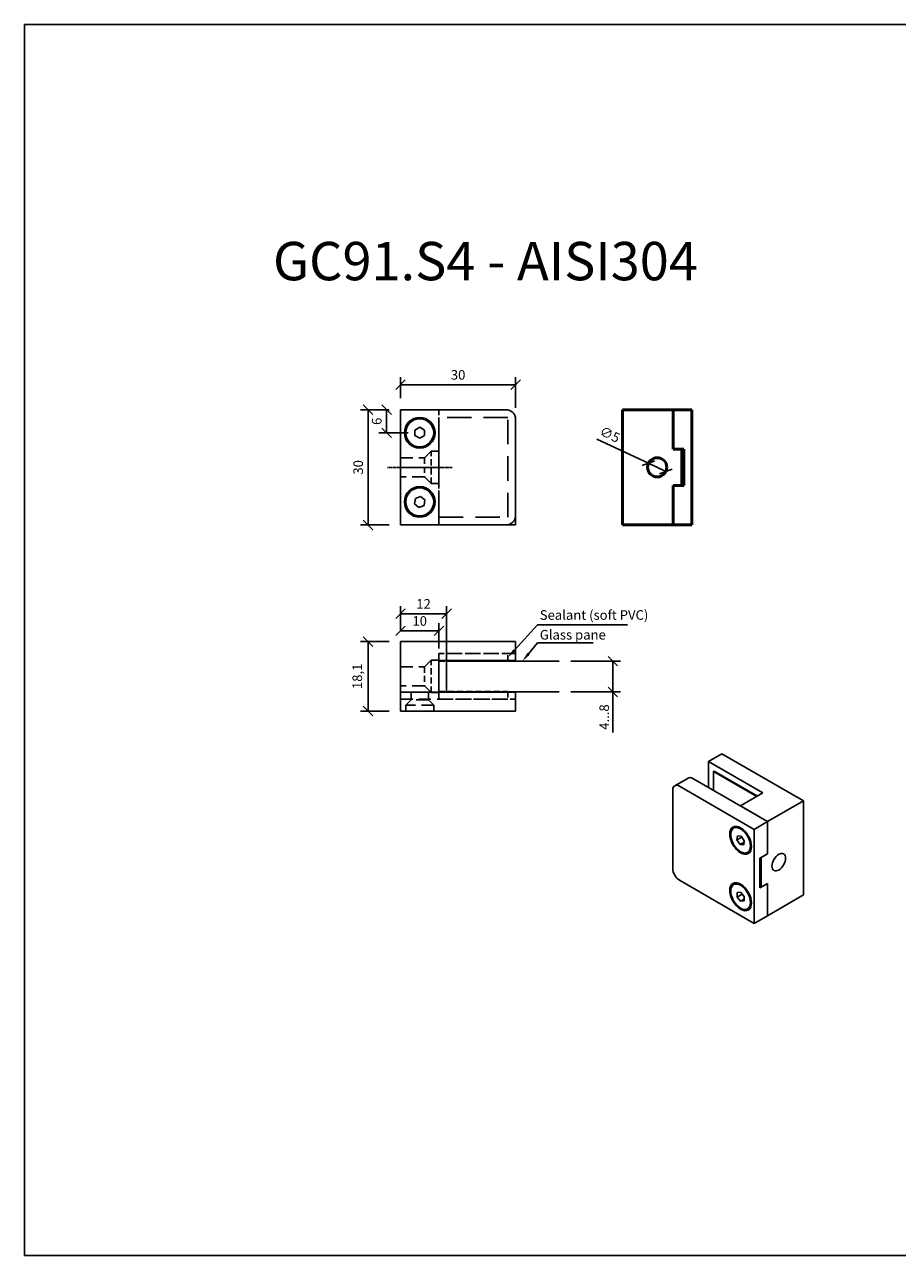
# Model space of a CAD drawing. Units: millimetres. Extents: x -957 to 1360, y -89 to 232.
# Drawn here: x -957 to -729, y -89 to 232 of the extents above; entities that cross this region are included whole.
import ezdxf
from ezdxf import colors
from ezdxf.entities.mleader import LeaderData, LeaderLine
from ezdxf.enums import TextEntityAlignment as Align
from ezdxf.math import Vec2, Vec3

# ---------------------------------------------------------------- set-up
doc = ezdxf.new("R2010")
doc.units = ezdxf.units.MM
for name, pattern in [('CENTER2', [1.125, 0.75, -0.125, 0.125, -0.125]), ('HIDDEN', [9.525, 6.35, -3.175]), ('HIDDEN2', [4.7625, 3.175, -1.5875])]:
    doc.linetypes.add(name, pattern=pattern)
doc.layers.add('DIM', color=6, linetype='Continuous')
doc.layers.add('Rfix töövõtt', color=7, linetype='Continuous')
doc.layers.add('Visible (ISO)', color=7, linetype='Continuous', lineweight=50)
doc.styles.add('Arial', font='arial.ttf')
doc.styles.add('Simplex08', font='simplex.shx', dxfattribs={"width": 0.8})
doc.dimstyles.new('Rfix 1-1', dxfattribs={"dimtxt": 2.5, "dimasz": 2.5, "dimexe": 2, "dimexo": 3, "dimgap": 1, "dimtad": 1, "dimtxsty": 'Simplex08', "dimblk": 'OBLIQUE', "dimcen": 2.5, "dimadec": 0, "dimazin": 0, "dimtfac": 1, "dimtmove": 0, "dimatfit": 3, "dimfxl": 1, "dimarcsym": 0})

# ---------------------------------------------------------------- blocks, each defined once
blk = doc.blocks.new('A$C40a3e468')
at = {"layer": 'Rfix töövõtt'}
for p, q in [((4.9, 30), (0, 30)), ((0, 0), (0, 30)), ((4.9, 30), (4.9, 0)), ((4.9, 0), (0, 0))]:
    blk.add_line(p, q, dxfattribs=at)
at = {"layer": 'Rfix töövõtt', "linetype": 'HIDDEN2'}
for p, q in [((1.8, 0), (1.8, 30)), ((0, 7.25), (2.01, 7.25)), ((2.01, 7.25), (3.4, 8.64)), ((2.01, 7.25), (2.01, 2.75)), ((3.4, 8.64), (4.9, 8.64)), ((3.4, 8.64), (3.4, 1.36)), ((2.01, 2.75), (0, 2.75)), ((3.4, 1.36), (2.01, 2.75)), ((4.9, 1.36), (3.4, 1.36))]:
    blk.add_line(p, q, dxfattribs=at)
at = {"layer": 'Rfix töövõtt', "color": 3, "linetype": 'HIDDEN2', "ltscale": 0.5}
blk.add_lwpolyline([(-0.2, 28), (1.8, 28), (1.8, 10), (-0.2, 10)], close=True, dxfattribs=at)
blk = doc.blocks.new('A$C9a4ffc10')
at = {"layer": 'Rfix töövõtt', "linetype": 'HIDDEN2'}
for p, q in [((-4.25, 8), (-4.25, 10)), ((4.25, 10), (4.25, 8)), ((-2.5, 6.25), (-4.25, 8)), ((4.25, 8), (2.5, 6.25)), ((-2.5, 0), (-2.5, 6.25)), ((2.5, 6.25), (2.5, 0)), ((2.5, 0), (-2.5, 0))]:
    blk.add_line(p, q, dxfattribs=at)
at = {"layer": 'Rfix töövõtt', "linetype": 'HIDDEN2', "ltscale": 0.5}
for p, q in [((-4.25, 10), (4.25, 10)), ((4.25, 8), (-4.25, 8)), ((-2.5, 6.25), (2.5, 6.25))]:
    blk.add_line(p, q, dxfattribs=at)
blk = doc.blocks.new('A$C0660b918')
at = {"layer": 'Rfix töövõtt'}
for p, q in [((-13.2, 0), (-13.2, 30)), ((-8.3, 30), (-13.2, 30)), ((-8.3, 30), (-8.3, 10)), ((-8.3, 10), (0, 10)), ((0, 10), (0, 0)), ((-13.2, 0), (0, 0))]:
    blk.add_line(p, q, dxfattribs=at)
at = {"layer": 'Rfix töövõtt', "linetype": 'HIDDEN2'}
blk.add_line((-10.1, 30), (-10.1, 10), dxfattribs=at)
at = {"layer": 'Rfix töövõtt', "linetype": 'HIDDEN2', "ltscale": 0.5}
blk.add_line((-10.1, 10), (-8.3, 10), dxfattribs=at)
at = {"layer": 'Rfix töövõtt', "color": 3, "linetype": 'HIDDEN2', "ltscale": 0.5}
blk.add_lwpolyline([(-8.1, 28), (-10.1, 28), (-10.1, 10), (-8.1, 10)], close=True, dxfattribs=at)
at = {"layer": 'Rfix töövõtt', "linetype": 'HIDDEN2', "ltscale": 0.5}
blk.add_blockref('A$C9a4ffc10', (-4.15, 0), dxfattribs=at)
blk = doc.blocks.new('_Oblique')
at = {"color": 0, "linetype": 'ByBlock', "lineweight": -2}
blk.add_line((-0.5, -0.5), (0.5, 0.5), dxfattribs=at)
blk = doc.blocks.new('*D184')
at = {"layer": 'Defpoints', "color": 0, "linetype": 'Continuous', "ltscale": 0.5, "transparency": 16777216}
for p in [(-848.72, 74.21), (-858.72, 71.4), (-848.72, 66.6)]:
    blk.add_point(p, dxfattribs=at)
at = {"layer": 'DIM', "color": 0, "linetype": 'Continuous', "lineweight": -2, "ltscale": 0.5, "transparency": 16777216}
for p, q in [((-858.72, 74.4), (-858.72, 76.21)), ((-858.72, 74.21), (-848.72, 74.21)), ((-848.72, 69.6), (-848.72, 76.21))]:
    blk.add_line(p, q, dxfattribs=at)
at = {"layer": 'DIM', "color": 0, "linetype": 'Continuous', "lineweight": -2, "ltscale": 0.5, "transparency": 16777216, "xscale": 2.5, "yscale": 2.5, "zscale": 2.5, "rotation": 180}
blk.add_blockref('_Oblique', (-858.72, 74.21), dxfattribs=at)
at = {"layer": 'DIM', "color": 0, "linetype": 'Continuous', "lineweight": -2, "ltscale": 0.5, "transparency": 16777216, "xscale": 2.5, "yscale": 2.5, "zscale": 2.5}
blk.add_blockref('_Oblique', (-848.72, 74.21), dxfattribs=at)
at = {"layer": 'DIM', "color": 0, "linetype": 'Continuous', "ltscale": 0.5, "transparency": 16777216, "insert": (-853.72, 76.46), "char_height": 2.5, "attachment_point": 5, "style": 'Simplex08'}
blk.add_mtext('10', dxfattribs=at)
blk = doc.blocks.new('*D185')
at = {"layer": 'Defpoints', "color": 0, "linetype": 'Continuous', "ltscale": 0.5, "transparency": 16777216}
for p in [(-858.72, 71.4), (-867.18, 53.3), (-858.72, 53.3)]:
    blk.add_point(p, dxfattribs=at)
at = {"layer": 'DIM', "color": 0, "linetype": 'Continuous', "lineweight": -2, "ltscale": 0.5, "transparency": 16777216}
for p, q in [((-861.72, 71.4), (-869.18, 71.4)), ((-867.18, 71.4), (-867.18, 53.3)), ((-861.72, 53.3), (-869.18, 53.3))]:
    blk.add_line(p, q, dxfattribs=at)
at = {"layer": 'DIM', "color": 0, "linetype": 'Continuous', "lineweight": -2, "ltscale": 0.5, "transparency": 16777216, "xscale": 2.5, "yscale": 2.5, "zscale": 2.5}
for p, rotation in [((-867.18, 71.4), 90), ((-867.18, 53.3), 270)]:
    blk.add_blockref('_Oblique', p, dxfattribs=dict(at, rotation=rotation))
at = {"layer": 'DIM', "color": 0, "linetype": 'Continuous', "ltscale": 0.5, "transparency": 16777216, "insert": (-869.67, 62.35), "char_height": 2.5, "attachment_point": 5, "rotation": 90, "style": 'Simplex08'}
blk.add_mtext('18,1', dxfattribs=at)
blk = doc.blocks.new('*D186')
at = {"layer": 'Defpoints', "color": 0, "linetype": 'Continuous', "ltscale": 0.5, "transparency": 16777216}
for p in [(-846.72, 78.66), (-858.72, 71.4), (-846.72, 62.3)]:
    blk.add_point(p, dxfattribs=at)
at = {"layer": 'DIM', "color": 0, "linetype": 'Continuous', "lineweight": -2, "ltscale": 0.5, "transparency": 16777216}
for p, q in [((-858.72, 74.4), (-858.72, 80.66)), ((-846.72, 65.3), (-846.72, 80.66)), ((-858.72, 78.66), (-846.72, 78.66))]:
    blk.add_line(p, q, dxfattribs=at)
at = {"layer": 'DIM', "color": 0, "linetype": 'Continuous', "lineweight": -2, "ltscale": 0.5, "transparency": 16777216, "xscale": 2.5, "yscale": 2.5, "zscale": 2.5, "rotation": 180}
blk.add_blockref('_Oblique', (-858.72, 78.66), dxfattribs=at)
at = {"layer": 'DIM', "color": 0, "linetype": 'Continuous', "lineweight": -2, "ltscale": 0.5, "transparency": 16777216, "xscale": 2.5, "yscale": 2.5, "zscale": 2.5}
blk.add_blockref('_Oblique', (-846.72, 78.66), dxfattribs=at)
at = {"layer": 'DIM', "color": 0, "linetype": 'Continuous', "ltscale": 0.5, "transparency": 16777216, "insert": (-852.72, 80.91), "char_height": 2.5, "attachment_point": 5, "style": 'Simplex08'}
blk.add_mtext('12', dxfattribs=at)
blk = doc.blocks.new('*D89')
at = {"layer": 'Defpoints', "color": 0, "linetype": 'Continuous', "ltscale": 0.5, "transparency": 16777216}
for p in [(-867.18, 131.8), (-858.72, 131.8), (-858.72, 101.8)]:
    blk.add_point(p, dxfattribs=at)
at = {"layer": 'DIM', "color": 0, "linetype": 'Continuous', "lineweight": -2, "ltscale": 0.5, "transparency": 16777216}
for p, q in [((-861.72, 131.8), (-869.18, 131.8)), ((-867.18, 101.8), (-867.18, 131.8)), ((-861.72, 101.8), (-869.18, 101.8))]:
    blk.add_line(p, q, dxfattribs=at)
at = {"layer": 'DIM', "color": 0, "linetype": 'Continuous', "lineweight": -2, "ltscale": 0.5, "transparency": 16777216, "xscale": 2.5, "yscale": 2.5, "zscale": 2.5}
for p, rotation in [((-867.18, 131.8), 90), ((-867.18, 101.8), 270)]:
    blk.add_blockref('_Oblique', p, dxfattribs=dict(at, rotation=rotation))
at = {"layer": 'DIM', "color": 0, "linetype": 'Continuous', "ltscale": 0.5, "transparency": 16777216, "insert": (-869.43, 116.8), "char_height": 2.5, "attachment_point": 5, "rotation": 90, "style": 'Simplex08'}
blk.add_mtext('30', dxfattribs=at)
blk = doc.blocks.new('*D90')
at = {"layer": 'Defpoints', "color": 0, "linetype": 'Continuous', "ltscale": 0.5, "transparency": 16777216}
for p in [(-858.72, 131.8), (-862.35, 125.8), (-853.72, 125.8)]:
    blk.add_point(p, dxfattribs=at)
at = {"layer": 'DIM', "color": 0, "linetype": 'Continuous', "lineweight": -2, "ltscale": 0.5, "transparency": 16777216}
for p, q in [((-861.72, 131.8), (-864.35, 131.8)), ((-862.35, 131.8), (-862.35, 125.8)), ((-856.72, 125.8), (-864.35, 125.8))]:
    blk.add_line(p, q, dxfattribs=at)
at = {"layer": 'DIM', "color": 0, "linetype": 'Continuous', "lineweight": -2, "ltscale": 0.5, "transparency": 16777216, "xscale": 2.5, "yscale": 2.5, "zscale": 2.5}
for p, rotation in [((-862.35, 131.8), 90), ((-862.35, 125.8), 270)]:
    blk.add_blockref('_Oblique', p, dxfattribs=dict(at, rotation=rotation))
at = {"layer": 'DIM', "color": 0, "linetype": 'Continuous', "ltscale": 0.5, "transparency": 16777216, "insert": (-864.6, 128.8), "char_height": 2.5, "attachment_point": 5, "rotation": 90, "style": 'Simplex08'}
blk.add_mtext('6', dxfattribs=at)
blk = doc.blocks.new('*D80')
at = {"layer": 'Defpoints', "color": 0, "linetype": 'Continuous', "ltscale": 0.5, "transparency": 16777216}
for p in [(-794.09, 117.85), (-789.55, 115.75)]:
    blk.add_point(p, dxfattribs=at)
at = {"layer": 'DIM', "color": 0, "linetype": 'Continuous', "lineweight": -2, "ltscale": 0.5, "transparency": 16777216}
for p in [(-807.59, 124.11), (-789.55, 115.75)]:
    blk.add_line(p, (-794.09, 117.85), dxfattribs=at)
at = {"layer": 'DIM', "color": 0, "linetype": 'Continuous', "lineweight": -2, "ltscale": 0.5, "transparency": 16777216, "xscale": 2.5, "yscale": 2.5, "zscale": 2.5}
for p, rotation in [((-794.09, 117.85), 335.1538656327816), ((-789.55, 115.75), 155.1538656327816)]:
    blk.add_blockref('_Oblique', p, dxfattribs=dict(at, rotation=rotation))
at = {"layer": 'DIM', "color": 0, "linetype": 'Continuous', "ltscale": 0.5, "transparency": 16777216, "insert": (-804.31, 125.07), "char_height": 2.5, "attachment_point": 5, "rotation": 335.1539, "style": 'Simplex08'}
blk.add_mtext('∅5', dxfattribs=at)
blk = doc.blocks.new('*D128')
at = {"layer": 'Defpoints', "color": 0, "linetype": 'Continuous', "ltscale": 0.5, "transparency": 16777216}
for p in [(-817.38, 66.3), (-817.38, 58.3), (-803.39, 58.3)]:
    blk.add_point(p, dxfattribs=at)
at = {"layer": 'DIM', "color": 0, "linetype": 'Continuous', "lineweight": -2, "ltscale": 0.5, "transparency": 16777216}
for p, q in [((-814.38, 66.3), (-801.39, 66.3)), ((-803.39, 66.3), (-803.39, 58.3)), ((-814.38, 58.3), (-801.39, 58.3)), ((-803.39, 58.3), (-803.39, 47.7))]:
    blk.add_line(p, q, dxfattribs=at)
at = {"layer": 'DIM', "color": 0, "linetype": 'Continuous', "lineweight": -2, "ltscale": 0.5, "transparency": 16777216, "xscale": 2.5, "yscale": 2.5, "zscale": 2.5}
for p, rotation in [((-803.39, 66.3), 90), ((-803.39, 58.3), 270)]:
    blk.add_blockref('_Oblique', p, dxfattribs=dict(at, rotation=rotation))
at = {"layer": 'DIM', "color": 0, "linetype": 'Continuous', "ltscale": 0.5, "transparency": 16777216, "insert": (-805.64, 51.75), "char_height": 2.5, "attachment_point": 5, "rotation": 90, "style": 'Simplex08'}
blk.add_mtext('{\\Fsimplex|c186;4...8}', dxfattribs=at)
blk = doc.blocks.new('*U26')
at = {"layer": 'DIM', "color": 0, "linetype": 'CENTER2', "transparency": 16777216}
blk.add_line((10.38, 0), (-6.62, 0), dxfattribs=at)
blk = doc.blocks.new('A$C031fa22f')
at = {"color": 3, "linetype": 'HIDDEN'}
blk.add_lwpolyline([(10, -13), (28, -13), (28, 13), (10, 13)], close=True, dxfattribs=at)
at = {"layer": 'Rfix töövõtt'}
for p, q in [((0, 15), (0, -15)), ((27.5, 15), (0, 15)), ((3.75, 9.72), (5, 10.44)), ((3.75, 8.28), (3.75, 9.72)), ((5, 10.44), (6.25, 9.72)), ((6.25, 9.72), (6.25, 8.28)), ((30, -12.5), (30, 12.5)), ((5, 7.56), (3.75, 8.28)), ((6.25, 8.28), (5, 7.56)), ((3.66, -9.53), (3.87, -8.1)), ((4.78, -10.43), (3.66, -9.53)), ((3.87, -8.1), (5.22, -7.57)), ((5.22, -7.57), (6.34, -8.47)), ((6.34, -8.47), (6.13, -9.9)), ((6.13, -9.9), (4.78, -10.43)), ((30, -15), (30, -12.5)), ((0, -15), (27.5, -15)), ((27.5, -15), (30, -15))]:
    blk.add_line(p, q, dxfattribs=at)
at = {"layer": 'Rfix töövõtt', "linetype": 'HIDDEN', "ltscale": 0.5}
blk.add_line((10, -15), (10, 15), dxfattribs=at)
at = {"layer": 'Rfix töövõtt'}
for centre, radius in [((5, 9), 4), ((5, 9), 3.64), ((5, -9), 4), ((5, -9), 3.64)]:
    blk.add_circle(centre, radius, dxfattribs=at)
for centre, start, end in [((27.5, 12.5), 0, 90), ((27.5, -12.5), 270, 0)]:
    blk.add_arc(centre, 2.5, start, end, dxfattribs=at)
at = {"layer": 'DIM', "linetype": 'CENTER2'}
blk.add_blockref('*U26', (3.12, 0), dxfattribs=at)
at = {"layer": 'Rfix töövõtt', "linetype": 'HIDDEN2', "ltscale": 0.5, "rotation": 270}
blk.add_blockref('A$C9a4ffc10', (0, 0), dxfattribs=at)
blk = doc.blocks.new('A$C591a23c3')
at = {"layer": 'Visible (ISO)'}
for p, q in [((-9.05, 15), (4.15, 15)), ((-9.05, -15), (-9.05, 15)), ((4.15, 4.75), (4.15, 15)), ((9.05, 15), (4.15, 15)), ((4.15, 15), (4.15, 4.75)), ((9.05, 15), (9.05, -15)), ((4.15, 4.75), (6.95, 4.75)), ((4.15, 4.75), (6.45, 4.75)), ((6.45, 4.75), (6.45, -4.75)), ((6.95, 4.75), (6.95, -4.75)), ((4.15, -15), (4.15, -4.75)), ((6.95, -4.75), (4.15, -4.75)), ((4.15, -4.75), (6.45, -4.75)), ((4.15, -4.75), (4.15, -15)), ((-9.05, -15), (4.15, -15)), ((9.05, -15), (4.15, -15))]:
    blk.add_line(p, q, dxfattribs=at)
blk.add_circle((0, 0), 2.5, dxfattribs=at)
blk = doc.blocks.new('A$C9f914f7a')
at = {"layer": 'Rfix töövõtt'}
for p, q in [((-8.41, 44.13), (-11.88, 42.13)), ((2.26, 33.97), (-11.88, 42.13)), ((-11.88, 42.13), (-11.88, 35.35)), ((-8.41, 44.13), (12.8, 31.88)), ((-10.61, 39.6), (-10.47, 39.68)), ((0.71, 33.07), (-10.61, 39.6)), ((-10.61, 39.6), (-10.61, 34.62)), ((-10.47, 39.68), (0.85, 33.15)), ((-20.7, 35.85), (-17.23, 37.85)), ((0, 24.49), (-19.45, 35.72)), ((-15.98, 37.72), (3.46, 26.5)), ((-21.21, 34.7), (-21.21, 14.29)), ((2.26, 33.97), (-3.61, 30.58)), ((3.46, 26.5), (-3.61, 30.58)), ((12.8, 31.88), (3.46, 26.5)), ((12.8, 31.88), (12.8, 7.39)), ((0, 24.49), (3.46, 26.5)), ((3.46, 26.5), (3.46, 18.13)), ((3.46, 18.13), (3.46, 26.5)), ((-4.49, 21.76), (-4.33, 22.83)), ((-4.49, 21.76), (-3.23, 22.48)), ((-4.33, 22.83), (-3.38, 22.71)), ((-3.38, 22.71), (-2.58, 21.52)), ((0, 0), (0, 24.49)), ((-3.69, 20.56), (-4.49, 21.76)), ((-3.69, 20.56), (-2.63, 21.17)), ((-2.74, 20.44), (-3.69, 20.56)), ((-2.58, 21.52), (-2.74, 20.44)), ((1.48, 16.98), (3.46, 18.13)), ((1.48, 9.23), (1.48, 16.98)), ((3.46, 18.13), (1.84, 17.19)), ((1.84, 9.43), (1.84, 17.19)), ((-19.45, 11.23), (0, 0)), ((3.46, 10.37), (1.48, 9.23)), ((1.48, 9.63), (1.84, 9.43)), ((3.46, 10.37), (1.84, 9.43)), ((3.46, 10.37), (3.46, 2)), ((3.46, 2), (3.46, 10.37)), ((-4.42, 8.04), (-3.54, 8.12)), ((-4.42, 6.86), (-4.42, 8.04)), ((-4.42, 6.86), (-3.13, 7.61)), ((-3.54, 5.76), (-4.42, 6.86)), ((-3.54, 8.12), (-2.65, 7.02)), ((-2.65, 7.02), (-2.65, 5.84)), ((12.8, 7.39), (3.46, 2)), ((-3.54, 5.76), (-2.65, 6.27)), ((-2.65, 5.84), (-3.54, 5.76)), ((0, 0), (3.46, 2))]:
    blk.add_line(p, q, dxfattribs=at)
for centre, start_param, end_param in [((-19.45, 33.68), 5.497787, 7.068583), ((-15.98, 35.68), 5.497787, 6.283185), ((-19.45, 13.27), 0.785398, 2.356194)]:
    blk.add_ellipse(centre, major_axis=(-1.25, 2.17), ratio=0.57735, start_param=start_param, end_param=end_param, dxfattribs=at)
for centre, major_axis in [((-3.54, 21.64), (2, -3.46)), ((-3.54, 21.64), (1.82, -3.15)), ((6.4, 15.94), (1.25, 2.17)), ((-3.54, 6.94), (2, -3.46)), ((-3.54, 6.94), (-1.82, 3.15))]:
    blk.add_ellipse(centre, major_axis=major_axis, ratio=0.57735, dxfattribs=at)
blk = doc.blocks.new('*D117')
at = {"layer": 'Defpoints', "color": 0, "linetype": 'Continuous', "ltscale": 0.5, "transparency": 16777216}
for p in [(-828.72, 138.32), (-858.72, 131.8), (-828.72, 129.3)]:
    blk.add_point(p, dxfattribs=at)
at = {"layer": 'DIM', "color": 0, "linetype": 'Continuous', "lineweight": -2, "ltscale": 0.5, "transparency": 16777216}
for p, q in [((-858.72, 134.8), (-858.72, 140.32)), ((-858.72, 138.32), (-828.72, 138.32)), ((-828.72, 132.3), (-828.72, 140.32))]:
    blk.add_line(p, q, dxfattribs=at)
at = {"layer": 'DIM', "color": 0, "linetype": 'Continuous', "lineweight": -2, "ltscale": 0.5, "transparency": 16777216, "xscale": 2.5, "yscale": 2.5, "zscale": 2.5, "rotation": 180}
blk.add_blockref('_Oblique', (-858.72, 138.32), dxfattribs=at)
at = {"layer": 'DIM', "color": 0, "linetype": 'Continuous', "lineweight": -2, "ltscale": 0.5, "transparency": 16777216, "xscale": 2.5, "yscale": 2.5, "zscale": 2.5}
blk.add_blockref('_Oblique', (-828.72, 138.32), dxfattribs=at)
at = {"layer": 'DIM', "color": 0, "linetype": 'Continuous', "ltscale": 0.5, "transparency": 16777216, "insert": (-843.72, 140.57), "char_height": 2.5, "attachment_point": 5, "style": 'Simplex08'}
blk.add_mtext('30', dxfattribs=at)

msp = doc.modelspace()

# ---------------------------------------------------------------- linework, layer by layer
at = {"layer": 'Rfix töövõtt', "linetype": 'Continuous'}
msp.add_lwpolyline([(-956.687, 232.146), (1360.21, 232.146), (1360.21, -88.509), (-956.687, -88.509)], close=True, dxfattribs=at)
at = {"layer": 'Rfix töövõtt', "color": 4, "linetype": 'Continuous', "ltscale": 0.5}
msp.add_lwpolyline([(-817.375, 66.297), (-846.721, 66.297), (-846.721, 58.297), (-817.375, 58.297)], dxfattribs=at)

# ---------------------------------------------------------------- block references
at = {"layer": 'Rfix töövõtt', "linetype": 'Continuous', "ltscale": 0.5}
for name, p in [('A$C031fa22f', (-858.721, 116.802)), ('A$C591a23c3', (-791.821, 116.802)), ('A$C9f914f7a', (-766.548, -2.007))]:
    msp.add_blockref(name, p, dxfattribs=at)
at = {"layer": 'Rfix töövõtt', "color": 3, "linetype": 'HIDDEN2', "ltscale": 0.5, "rotation": 270}
msp.add_blockref('A$C0660b918', (-858.721, 58.197), dxfattribs=at)
at = {"layer": 'Rfix töövõtt', "color": 4, "linetype": 'Continuous', "ltscale": 0.5, "rotation": 270}
msp.add_blockref('A$C40a3e468', (-858.721, 58.197), dxfattribs=at)

# ---------------------------------------------------------------- texts
at = {"layer": 'Rfix töövõtt', "color": 1, "linetype": 'Continuous', "style": 'Arial'}
msp.add_text('GC91.S4 - AISI304', height=10, dxfattribs=at).set_placement((-836.594, 162.413), align=Align.BOTTOM_CENTER)

# ---------------------------------------------------------------- dimensions: what is measured, and where the dimension line sits
at = {"layer": 'DIM', "linetype": 'Continuous', "ltscale": 0.5}
for base, p1, p2, picture, middle in [((-828.721, 138.317), (-858.721, 131.802), (-828.721, 129.302), '*D117', (-843.721, 140.567)), ((-846.721, 78.663), (-858.721, 71.397), (-846.721, 62.297), '*D186', (-852.721, 80.913)), ((-848.721, 74.215), (-858.721, 71.397), (-848.721, 66.597), '*D184', (-853.721, 76.465))]:
    dim = msp.add_linear_dim(base=base, p1=p1, p2=p2, dimstyle='Rfix 1-1', dxfattribs=at)
    dim.commit()
    dim.dimension.update_dxf_attribs({"geometry": picture, "text_midpoint": middle})
for base, p1, p2, angle, picture, middle in [((-867.178, 131.802), (-858.721, 101.802), (-858.721, 131.802), 90, '*D89', (-869.428, 116.802)), ((-862.351, 125.802), (-858.721, 131.802), (-853.721, 125.802), 90, '*D90', (-864.601, 128.802)), ((-867.178, 53.297), (-858.721, 71.397), (-858.721, 53.297), 270, '*D185', (-869.666, 62.347))]:
    dim = msp.add_linear_dim(base=base, p1=p1, p2=p2, angle=angle, dimstyle='Rfix 1-1', dxfattribs=at)
    dim.commit()
    dim.dimension.update_dxf_attribs({"geometry": picture, "text_midpoint": middle})
dim = msp.add_diameter_dim_2p(p1=(-789.552, 115.752), p2=(-794.089, 117.852), dimstyle='Rfix 1-1', dxfattribs=at)
dim.commit()
dim.dimension.update_dxf_attribs({"geometry": '*D80', "text_midpoint": (-805.26, 123.025), "dimtype": 163})
dim = msp.add_linear_dim(base=(-803.395, 58.297), p1=(-817.375, 66.297), p2=(-817.375, 58.297), angle=90, text='{\\Fsimplex|c186;4...8}', dimstyle='Rfix 1-1', dxfattribs=at)
dim.commit()
dim.dimension.update_dxf_attribs({"geometry": '*D128', "text_midpoint": (-805.645, 51.749)})

# ---------------------------------------------------------------- leaders
at = {"layer": 'Rfix töövõtt', "color": 1, "linetype": 'Continuous', "ltscale": 0.5}
ml = msp.add_multileader_mtext('Standard', dxfattribs=at)
ml.set_content('Sealant (soft PVC)', color=1, style='Simplex08')
ml.set_leader_properties()
ml.build(insert=Vec2(0, 0))
ml.multileader.update_dxf_attribs({"text_left_attachment_type": 5, "text_right_attachment_type": 6, "dogleg_length": 0.36, "arrow_head_size": 2.5})
ctx = ml.context
ctx.base_point, ctx.char_height, ctx.arrow_head_size, ctx.landing_gap_size, ctx.plane_origin = Vec3(-822.63, 75.775), 2.5, 2.5, 0.2, Vec3(-830.721, 67.297)
ctx.left_attachment, ctx.right_attachment = 5, 6
notes = []
notes.append((ctx, [(0, (1, 1, 0), (-822.99, 75.775), (1, 0), 0.36, [(0, [(-830.721, 67.297)], 0, [])])]))
ctx.mtext.insert, ctx.mtext.flow_direction = Vec3(-822.43, 79.585), 5
ml = msp.add_multileader_mtext('Standard', dxfattribs=at)
ml.set_content('Glass pane', color=1, style='Simplex08')
ml.set_leader_properties()
ml.build(insert=Vec2(0, 0))
ml.multileader.update_dxf_attribs({"text_left_attachment_type": 5, "text_right_attachment_type": 6, "dogleg_length": 0.36, "arrow_head_size": 2.5})
ctx = ml.context
ctx.base_point, ctx.char_height, ctx.arrow_head_size, ctx.landing_gap_size, ctx.plane_origin = Vec3(-822.63, 71.1), 2.5, 2.5, 0.2, Vec3(-830.721, 63.536)
ctx.left_attachment, ctx.right_attachment = 5, 6
notes.append((ctx, [(0, (1, 1, 0), (-822.99, 71.1), (1, 0), 0.36, [(0, [(-826.944, 66.297)], 0, [])])]))
ctx.mtext.insert, ctx.mtext.flow_direction = Vec3(-822.43, 74.433), 5
for ctx, leaders in notes:
    for number, flags, end, landing, length, lines in leaders:
        leader = LeaderData()
        leader.index, (leader.has_last_leader_line, leader.has_dogleg_vector, leader.attachment_direction) = number, flags
        leader.last_leader_point, leader.dogleg_vector, leader.dogleg_length = Vec3(end), Vec3(landing), length
        for number, points, colour, breaks in lines:
            line = LeaderLine()
            line.index, line.vertices, line.color, line.breaks = number, Vec3.list(points), colors.encode_raw_color(colour), breaks
            leader.lines.append(line)
        ctx.leaders.append(leader)

doc.saveas('drawing.dxf')
